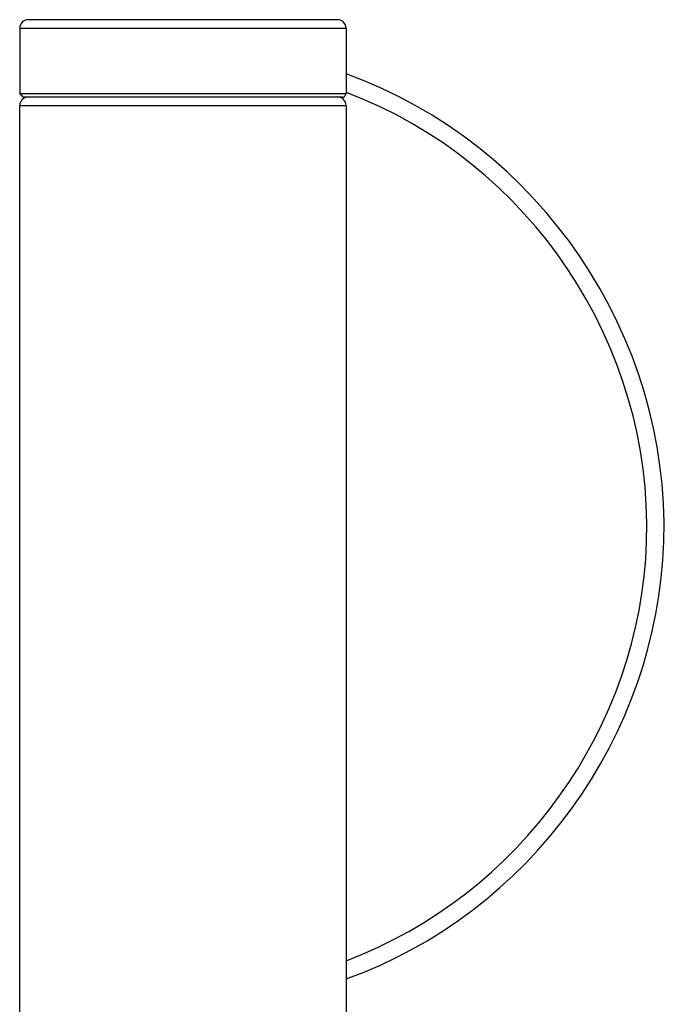
# Model space of a CAD drawing. Extents: x 68 to 155, y 75 to 222.
# Drawn here: x 87 to 94, y 201 to 211 of the extents above; entities that cross this region are included whole.
import ezdxf

# ---------------------------------------------------------------- set-up
doc = ezdxf.new("R2010")
doc.units = 0
doc.header["$MEASUREMENT"] = 0
doc.layers.add('EBENE_2', color=7, linetype='CONTINUOUS')

# ---------------------------------------------------------------- blocks, each defined once
blk = doc.blocks.new('BLOCK_2')
at = {"layer": 'EBENE_2', "color": 7}
for points in [[(90.4102, 211.112), (87.3754, 211.112)], [(87.2917, 211.0274), (90.4955, 211.0274)], [(87.2917, 211.0274), (87.2917, 210.3866)], [(90.4955, 211.0274), (90.4955, 210.3866)], [(87.2917, 210.3866), (90.4955, 210.3866)], [(90.4955, 210.2681), (87.2917, 210.2681)], [(87.2917, 163.2975), (87.2917, 210.2681)], [(87.325, 210.3535), (90.4595, 210.3535)], [(90.4955, 210.2681), (90.4955, 198.4595)]]:
    blk.add_lwpolyline(points, dxfattribs=at)
for points in [[(87.3754, 211.112), (87.325, 211.1077), (87.2962, 211.0794), (87.2917, 211.0274)], [(90.4955, 211.0274), (90.4898, 211.0794), (90.461, 211.1077), (90.4102, 211.112)], [(87.2917, 210.3866), (87.3019, 210.3754), (87.3134, 210.3647), (87.325, 210.3535)], [(90.461, 210.3535), (90.461, 210.3377), (90.4722, 210.3479), (90.4955, 210.3866)], [(87.3754, 210.3535), (87.325, 210.3479), (87.2962, 210.3201), (87.2917, 210.2681)], [(90.4955, 210.2681), (90.4898, 210.3201), (90.461, 210.3479), (90.4102, 210.3535)]]:
    blk.add_open_spline(points, degree=3, dxfattribs=at)
for points in [[(90.4955, 201.6981), (92.2952, 202.3413), (93.5518, 204.0809), (93.6111, 205.9884), (93.6748, 208.0095), (92.3965, 209.8926), (90.4955, 210.5792)], [(90.4955, 201.8772), (92.1999, 202.5204), (93.3828, 204.1661), (93.4421, 205.9884), (93.5058, 207.9161), (92.3024, 209.7172), (90.4982, 210.3966)]]:
    blk.add_open_spline(points, degree=3, knots=[0, 0, 0, 0, 1, 1, 1, 2, 2, 2, 2], dxfattribs=at)

msp = doc.modelspace()

# ---------------------------------------------------------------- block references
at = {"layer": 'EBENE_2'}
msp.add_blockref('BLOCK_2', (0, 0), dxfattribs=at)

doc.saveas('drawing.dxf')
